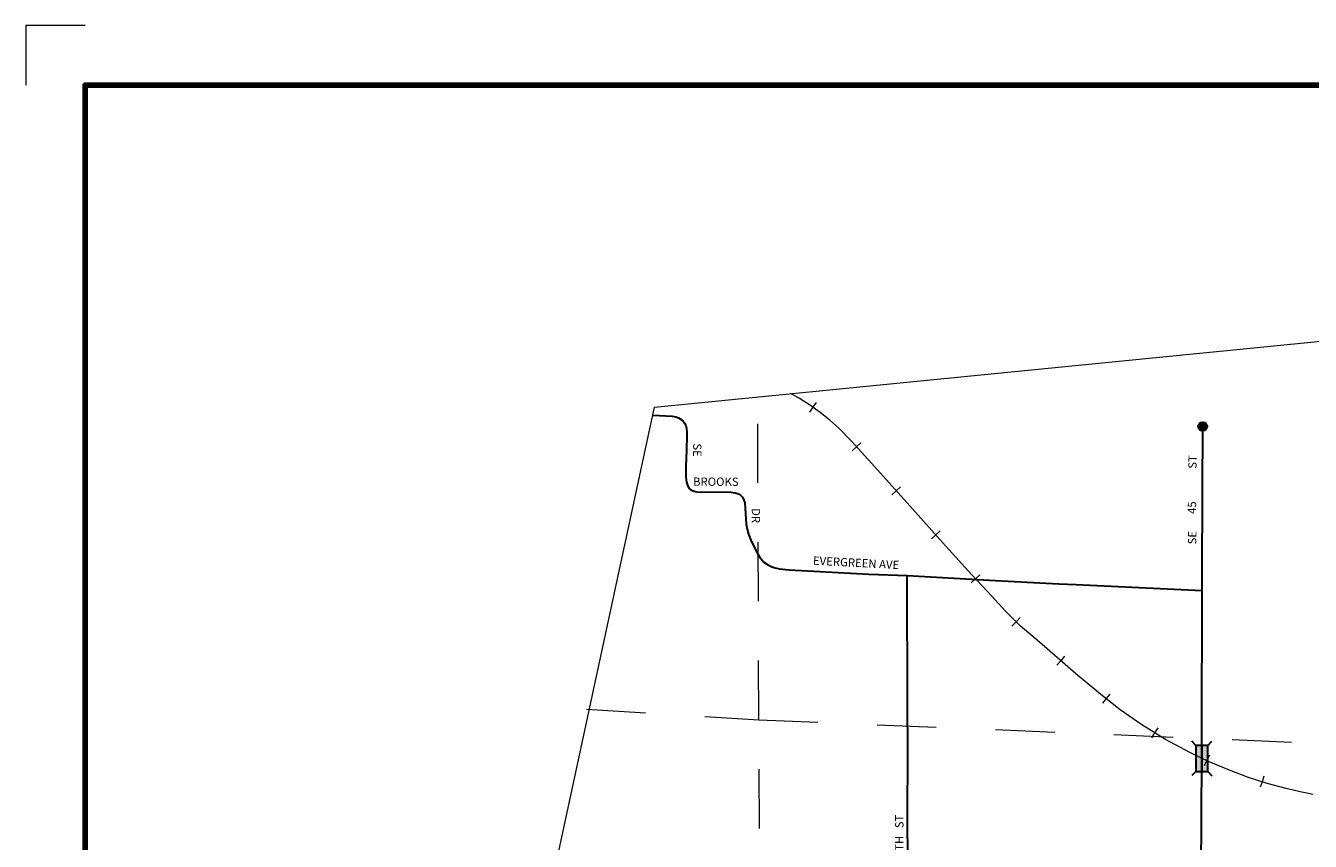
# Model space of a CAD drawing. Extents: x 186.12 to 193.35, y 100.59 to 107.42.
# Drawn here: x 186.12 to 188.29, y 106.04 to 107.42 of the extents above; entities that cross this region are included whole.
import ezdxf
from ezdxf.enums import TextEntityAlignment as Align

# ---------------------------------------------------------------- set-up
doc = ezdxf.new("R2010")
doc.units = ezdxf.units.MI
doc.header["$MEASUREMENT"] = 0
doc.linetypes.add('DOT', pattern=[0.025, 0.005, -0.02])
for name, color, linetype, lineweight in [('tdCiAdjCityStreetCL', 241, 'Continuous', 30), ('tdCiAdjCityStreetTxt', 241, 'Continuous', 0), ('tdCiCityCuldesac', 7, 'Continuous', 0), ('tdCiMapFrame', 7, 'Continuous', 0), ('tdCiMapPltShpe', 31, 'Continuous', 13), ('tdCiRRCL', 40, 'Continuous', 13), ('tdCiSecText', 241, 'Continuous', 0), ('tdCiSectLine', 7, 'DOT', 13), ('tdCiStrucDataMuni', 7, 'Continuous', 0)]:
    doc.layers.add(name, color=color, linetype=linetype, lineweight=lineweight)
doc.styles.add('Style-GEOMETRICFUTURA_211_L_L', font='GEOMETRICFUTURA_211_L_L.shx')

# ---------------------------------------------------------------- blocks, each defined once
blk = doc.blocks.new('FR3335')
at = {"layer": 'tdCiMapFrame', "color": 1, "linetype": 'Continuous', "lineweight": 13, "ltscale": 0.05}
blk.add_lwpolyline([(-7.0299, 6.7286), (-7.1303, 6.7286), (-7.1303, 6.6282)], dxfattribs=at)
at = {"layer": 'tdCiMapFrame', "color": 40, "linetype": 'Continuous', "lineweight": 200, "ltscale": 0.05}
blk.add_lwpolyline([(0, 0), (0, 6.6282), (-7.0299, 6.6282), (-7.0299, 0), (0, 0)], dxfattribs=at)
blk = doc.blocks.new('CULDES_5')
at = {"layer": 'tdCiCityCuldesac', "linetype": 'Continuous', "lineweight": 30, "ltscale": 0.05}
h = blk.add_hatch(color=7, dxfattribs=at)
edge = h.paths.add_edge_path()
edge.add_arc((-0.01, 0), 0.01, 0, 360)
at = {"layer": 'tdCiCityCuldesac', "color": 241, "linetype": 'Continuous', "lineweight": 30, "ltscale": 0.05}
blk.add_circle((-0.01, 0), 0.01, dxfattribs=at)

msp = doc.modelspace()

# ---------------------------------------------------------------- linework, layer by layer
at = {"layer": 'tdCiAdjCityStreetCL', "linetype": 'Continuous', "lineweight": 30, "ltscale": 0.05}
for points in [[(187.1752, 106.7598), (187.1865, 106.7592), (187.2076, 106.7581), (187.2137, 106.7569), (187.2182, 106.7553), (187.2228, 106.7525), (187.2261, 106.7495), (187.2286, 106.7463), (187.2307, 106.7422), (187.2319, 106.7379), (187.2325, 106.7311), (187.2325, 106.7253), (187.2319, 106.7006), (187.231, 106.6732), (187.231, 106.655), (187.2319, 106.6467), (187.2339, 106.64), (187.2364, 106.6359), (187.2399, 106.6333), (187.245, 106.6314), (187.2496, 106.6304), (187.3071, 106.6296), (187.3141, 106.6286), (187.3196, 106.6268), (187.3231, 106.6244), (187.3267, 106.621), (187.3289, 106.6161), (187.3302, 106.6115), (187.3324, 106.5756), (187.3341, 106.5673), (187.3367, 106.5589), (187.3419, 106.5457), (187.3517, 106.5259), (187.3549, 106.5203), (187.3594, 106.5146), (187.3625, 106.5115), (187.3686, 106.5073), (187.3751, 106.5041), (187.3814, 106.5019), (187.389, 106.5003), (187.4054, 106.4984), (187.5399, 106.4914), (187.6045, 106.4886)], [(188.1028, 106.4635), (188.1032, 106.6567), (188.1035, 106.7144), (188.1035, 106.7481)], [(187.6044, 105.6597), (187.6049, 105.7437), (187.6055, 106.0136), (187.6048, 106.0732), (187.6054, 106.1966), (187.6049, 106.2682), (187.6045, 106.4886)], [(187.6045, 106.4886), (187.7334, 106.4815), (187.7536, 106.4804), (187.8605, 106.4749), (187.8898, 106.4735), (188.1028, 106.4635)], [(188.101, 105.963), (188.1017, 106.1059), (188.102, 106.1558), (188.102, 106.1631), (188.102, 106.1778), (188.1021, 106.1928), (188.1022, 106.2186), (188.1028, 106.4635)]]:
    msp.add_lwpolyline(points, dxfattribs=at)
at = {"layer": 'tdCiMapPltShpe', "color": 162, "linetype": 'Continuous', "ltscale": 0.05}
msp.add_lwpolyline([(187.1781, 106.7733), (188.7466, 106.9287), (191.1477, 106.456), (191.9486, 103.3638), (191.9521, 103.0642), (191.133, 102.7303), (190.3651, 101.396), (189.1359, 101.2845), (187.8373, 101.7134), (187.3884, 101.8652), (186.8034, 102.2479), (186.3845, 103.7793), (186.632, 104.239), (187.1781, 106.7733)], close=True, dxfattribs=at)
at = {"layer": 'tdCiRRCL', "color": 40, "linetype": 'Continuous', "lineweight": 13, "ltscale": 0.05}
for points in [[(188.2893, 106.119), (188.2849, 106.1199), (188.2683, 106.1234), (188.2444, 106.1289), (188.2125, 106.1378), (188.1794, 106.1483), (188.149, 106.1598), (188.1147, 106.1743), (188.0819, 106.19), (188.0408, 106.2118), (188.0009, 106.2367), (187.9642, 106.2621), (187.9317, 106.288), (187.8982, 106.3153), (187.8933, 106.3195), (187.8279, 106.3761), (187.7951, 106.4039), (187.7705, 106.4285), (187.7477, 106.4537), (187.7139, 106.4899), (187.6693, 106.5392), (187.609, 106.6063), (187.5445, 106.6784), (187.5105, 106.7159), (187.4892, 106.7376), (187.474, 106.751), (187.4578, 106.7641), (187.4394, 106.7772), (187.4229, 106.7879), (187.4082, 106.7961)], [(187.4509, 106.7813), (187.4451, 106.7731), (187.4393, 106.765)], [(187.5265, 106.713), (187.5191, 106.7063), (187.5117, 106.6996)], [(187.5935, 106.6387), (187.586, 106.632), (187.5786, 106.6253)], [(187.6602, 106.5642), (187.6528, 106.5575), (187.6454, 106.5509)], [(187.7272, 106.4902), (187.7199, 106.4834), (187.7126, 106.4766)], [(187.7955, 106.4177), (187.7884, 106.4106), (187.7814, 106.4035)], [(187.8704, 106.3526), (187.8639, 106.345), (187.8573, 106.3374)], [(187.9469, 106.2887), (187.9406, 106.2809), (187.9344, 106.2731)], [(188.0276, 106.2318), (188.0223, 106.2233), (188.017, 106.2148)], [(188.1148, 106.1853), (188.1104, 106.1763), (188.1061, 106.1673)], [(188.2068, 106.1501), (188.2037, 106.1406), (188.2007, 106.1311)]]:
    msp.add_lwpolyline(points, dxfattribs=at)
at = {"layer": 'tdCiSectLine', "color": 7, "linetype": 'DOT', "lineweight": 13, "ltscale": 0.05}
for points in [[(187.3574, 104.7486), (187.3597, 105.2615), (187.354, 106.2453), (187.3519, 106.7906)], [(187.063, 106.2629), (187.354, 106.2453), (188.3553, 106.2032), (189.3518, 106.1586), (190.3518, 106.1054), (191.1836, 106.064)]]:
    msp.add_lwpolyline(points, dxfattribs=at)
at = {"layer": 'tdCiStrucDataMuni', "color": 7, "linetype": 'Continuous', "lineweight": 30, "ltscale": 0.05}
for points in [[(188.1121, 106.2018), (188.1021, 106.2018), (188.0921, 106.2018), (188.0851, 106.2089)], [(188.112, 106.1578), (188.1121, 106.2018), (188.1192, 106.2088)], [(188.0921, 106.2018), (188.092, 106.1578), (188.0849, 106.1508)], [(188.092, 106.1578), (188.102, 106.1578), (188.112, 106.1578), (188.119, 106.1507)]]:
    msp.add_lwpolyline(points, dxfattribs=at)
at = {"layer": 'tdCiStrucDataMuni', "color": 241, "linetype": 'Continuous', "lineweight": 30, "ltscale": 0.05}
msp.add_lwpolyline([(188.1021, 106.2018), (188.1021, 106.1798), (188.102, 106.1578)], dxfattribs=at)
at = {"layer": 'tdCiStrucDataMuni', "color": 7, "linetype": 'Continuous', "lineweight": 30, "ltscale": 0.05, "extrusion": (0, 0, -1)}
msp.add_solid([(-188.1121, 106.2018), (-188.112, 106.1578), (-188.0921, 106.2018), (-188.092, 106.1578)], dxfattribs=at)

# ---------------------------------------------------------------- block references
at = {"layer": 'tdCiCityCuldesac', "color": 241, "linetype": 'Continuous', "lineweight": 30, "ltscale": 0.05, "xscale": 0.75, "yscale": 0.75, "zscale": 0.75, "rotation": 90}
msp.add_blockref('CULDES_5', (188.1035, 106.7481), dxfattribs=at)
at = {"layer": 'tdCiMapFrame', "color": 40, "linetype": 'Continuous', "lineweight": 200, "ltscale": 0.05, "xscale": 1.000000000010842, "yscale": 1.000000000010842, "zscale": 1.000000000010842, "rotation": 0.0002668047176815066}
msp.add_blockref('FR3335', (193.2464, 100.6891), dxfattribs=at)

# ---------------------------------------------------------------- texts
at = {"layer": 'tdCiAdjCityStreetTxt', "color": 241, "linetype": 'Continuous', "lineweight": 0, "style": 'Style-GEOMETRICFUTURA_211_L_L'}
for s, height, rotation, p in [('SE', 0.01403, 269.8306, (187.2431, 106.7008)), ('BROOKS', 0.01403, 359.8306, (187.2814, 106.6403)), ('DR', 0.01403, 269.8306, (187.3421, 106.5901)), ('EVERGREEN AVE', 0.014034, 357.0009, (187.5179, 106.5034))]:
    msp.add_text(s, height=height, rotation=rotation, dxfattribs=at).set_placement(p, align=Align.CENTER)
for s, rotation, p in [('ST', 88.4989, (188.0931, 106.6691)), ('45', 89.2665, (188.0922, 106.5928)), ('SE', 89.7627, (188.0928, 106.5414))]:
    msp.add_text(s, height=0.014, rotation=rotation, dxfattribs=at).set_placement(p)
at = {"layer": 'tdCiSecText', "color": 241, "linetype": 'Continuous', "lineweight": 0, "style": 'Style-GEOMETRICFUTURA_211_L_L'}
msp.add_text('SE    40TH   ST', height=0.014, rotation=90.0273, dxfattribs=at).set_placement((187.5982, 106.0849), align=Align.RIGHT)

doc.saveas('drawing.dxf')
